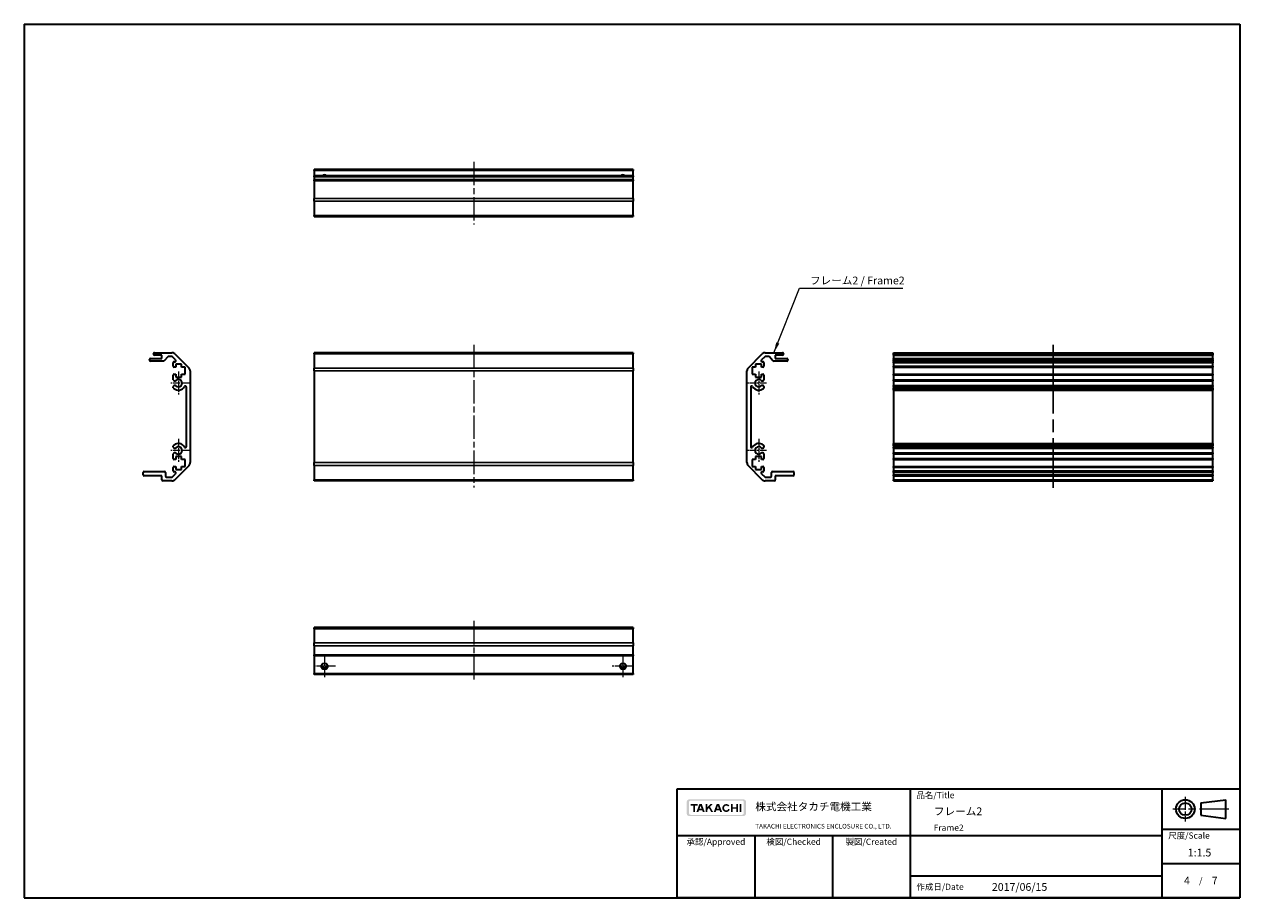
# Model space of a CAD drawing. Units: millimetres. Extents: x 29 to 4978, y 3 to 719.
# Drawn here: x 2405 to 2992, y 16 to 438 of the extents above; entities that cross this region are included whole.
import ezdxf
from ezdxf.enums import TextEntityAlignment as Align

# ---------------------------------------------------------------- set-up
doc = ezdxf.new("R2010")
doc.units = ezdxf.units.MM
doc.header["$LTSCALE"] = 2
doc.linetypes.add('AM_ISO08W050', pattern=[18, 12, -1.5, 3, -1.5])
doc.linetypes.add('CHAIN', pattern=[0.35429999999999995, 0.2362, -0.0295, 0.0591, -0.0295])
for name, color, linetype, lineweight in [('AM_7', 4, 'AM_ISO08W050', 25), ('Border (ISO)', 7, 'Continuous', 35), ('Center Mark (ISO)', 131, 'Continuous', 18), ('Centerline (ISO)', 131, 'Continuous', 18), ('Hatch (ISO)', 1, 'Continuous', 18), ('Symbol (ISO)', 7, 'Continuous', 18), ('Title (ISO)', 7, 'Continuous', 35), ('Visible (ISO)', 7, 'Continuous', 35), ('Visible Narrow (ISO)', 7, 'Continuous', 25)]:
    doc.layers.add(name, color=color, linetype=linetype, lineweight=lineweight)
doc.styles.add('Note Text (TK)', font='txt')
doc.styles.add('文字スタイル67', font='arial.ttf')
doc.dimstyles.new('Default - Method 1b (TK)$7', dxfattribs={"dimscale": 2, "dimtxt": 2.5, "dimasz": 2.5, "dimexe": 1, "dimexo": 1.499999999999999, "dimgap": 1, "dimtad": 1, "dimtoh": 1, "dimrnd": 1e-08, "dimdsep": 46, "dimtxsty": 'Note Text (TK)', "dimcen": 0.09, "dimdle": 5, "dimclrd": 100, "dimclre": 100, "dimclrt": 7, "dimadec": 1, "dimazin": 1, "dimtfac": 1, "dimtmove": 0, "dimatfit": 3, "dimfxl": 1, "dimtolj": 1, "dimlwd": -1, "dimlwe": -1, "dimarcsym": 0})

# ---------------------------------------------------------------- blocks, each defined once
blk = doc.blocks.new('図面枠 tk図枠')
at = {"layer": 'Border (ISO)'}
for p, q in [((14.49999999999999, 289), (405.4999999999999, 289)), ((14.49999999999999, 289), (14.50000000000001, 8.000000000000007)), ((405.4999999999999, 289), (405.4999999999999, 8.000000000000007)), ((14.50000000000001, 8.000000000000007), (405.4999999999999, 8.000000000000007))]:
    blk.add_line(p, q, dxfattribs=at)
blk = doc.blocks.new('表題欄 tk表題欄')
at = {"layer": 'Hatch (ISO)'}
h = blk.add_hatch(color=256, dxfattribs=at)
edge = h.paths.add_edge_path(flags=0)
edge.add_arc((95.57537688673352, 236.2990653650367), 0.5958259999999996, 269.9999999999897, 360)
edge.add_line((96.17120288673351, 236.2990653650368), (96.17120288673348, 239.7107813650365))
edge.add_arc((95.5753768867335, 239.7107813650366), 0.5958259999999996, 0, 90.0000000000068)
edge.add_line((95.57537688673342, 240.3066073650366), (79.13710888673356, 240.3066073650366))
edge.add_arc((79.13710888673353, 239.7107813650366), 0.5958259999999996, 89.99999999999744, 180)
edge.add_line((78.54128288673353, 239.7107813650365), (78.54128288673331, 236.2990653650368))
edge.add_arc((79.13710888673332, 236.2990653650365), 0.5958259999999996, 180, 270.0000000000231)
edge.add_line((79.13710888673356, 235.7032393650365), (95.57537688673342, 235.7032393650367))
edge = h.paths.add_edge_path()
edge.add_line((77.83935088673357, 239.9556413650366), (77.83935088673357, 236.0542053650368))
edge.add_arc((78.54128288673346, 236.0542053650367), 0.7019319999998935, 180, 270.0000000000087)
edge.add_line((78.54128288673357, 235.3522733650368), (96.17120288673352, 235.3522733650368))
edge.add_arc((96.17120288673351, 236.0542053650367), 0.7019319999998921, 270, 360)
edge.add_line((96.8731348867334, 236.0542053650368), (96.87313488673352, 239.9556413650366))
edge.add_arc((96.1712028867336, 239.9556413650367), 0.7019319999998921, 0, 90.00000000000873)
edge.add_line((96.17120288673348, 240.6575733650367), (78.54128288673357, 240.6575733650366))
edge.add_arc((78.54128288673357, 239.9556413650366), 0.7019319999999984, 90, 180)
for points in [[(79.07181288673355, 239.1476033650369), (79.07181288673355, 238.6578833650367), (79.92066088673353, 238.6578833650367), (79.92066088673353, 236.6581933650368), (80.50832488673353, 236.6581933650368), (80.50832488673353, 238.6578833650367), (81.35717288673355, 238.6578833650367), (81.35717288673355, 239.1476033650369)], [(85.68407849525303, 236.6581933650368), (84.9434673993943, 237.8918698287545), (84.41792288673358, 237.3246628822781), (84.41792288673358, 236.6581933650368), (83.89555488673355, 236.6581933650368), (83.89555488673355, 239.1476033650369), (84.41792288673358, 239.1476033650369), (84.41792288673358, 238.0993979968839), (85.38913556809511, 239.1476033650369), (86.10696490847272, 239.1476033650369), (85.31925422435492, 238.2974470774499), (86.30334488673353, 236.6581933650368)], [(92.09142939614459, 239.1476033650369), (92.09142939614459, 236.6581933650368), (92.60971639614465, 236.6581933650368), (92.60971639614465, 237.6580383650368), (93.76872039614462, 237.6580383650368), (93.76872039614462, 236.6581933650368), (94.28700739614459, 236.6581933650368), (94.28700739614459, 239.1476033650369), (93.76872039614462, 239.1476033650369), (93.76872039614462, 238.1477583650367), (92.60971639614465, 238.1477583650367), (92.60971639614465, 239.1476033650369)], [(94.84202339614467, 239.1476033650369), (94.84202339614467, 236.6581933650368), (95.36439139614473, 236.6581933650368), (95.36439139614473, 239.1476033650369)]]:
    blk.add_hatch(color=256, dxfattribs=at).paths.add_polyline_path(points)
h = blk.add_hatch(color=256, dxfattribs=at)
h.paths.add_polyline_path([(82.59020695886475, 237.7110913650368), (81.95242681460243, 237.7110913650368), (82.27131688673356, 238.5794973650367)], flags=0)
h.paths.add_polyline_path([(82.77903014574996, 237.1968853650368), (81.76360362771717, 237.1968853650368), (81.56578886050404, 236.6581933650368), (80.94907288673355, 236.6581933650368), (81.86321688673357, 239.1476033650369), (82.67941688673353, 239.1476033650369), (83.59356088673351, 236.6581933650368), (82.97684491296302, 236.6581933650368)])
h = blk.add_hatch(color=256, dxfattribs=at)
h.paths.add_polyline_path([(87.52707281460246, 237.7110913650368), (88.16485295886469, 237.7110913650368), (87.84596288673359, 238.5794973650367)], flags=0)
h.paths.add_polyline_path([(87.14043486050403, 236.6581933650368), (87.3382496277172, 237.1968853650368), (88.35367614574989, 237.1968853650368), (88.551490912963, 236.6581933650368), (89.16820688673343, 236.6581933650368), (88.25406288673352, 239.1476033650369), (87.43786288673356, 239.1476033650369), (86.52371888673358, 236.6581933650368)])
h = blk.add_hatch(color=256, dxfattribs=at)
edge = h.paths.add_edge_path()
edge.add_arc((90.52309888673334, 237.9028983650369), 1.273272000000011, 38.55054079078439, 336.5820184016556)
edge.add_line((91.69149139614446, 237.3968543650369), (91.17255542714857, 237.6216113977801))
edge.add_ellipse((90.52309888673352, 237.9028983650369), major_axis=(0, -0.7998759999999119), ratio=0.8673469387756529, start_angle=128.5505407907963, end_angle=426.582018401653, ccw=False)
edge.add_line((91.09381514418376, 238.3576891122095), (91.51887237036831, 238.6964075050431))
at = {"layer": 'Title (ISO)'}
for p, q in [((74.70882392282105, 244.052739026017), (255.7088239228211, 244.052739026017)), ((74.70882392282105, 209.052739026017), (74.70882392282105, 244.052739026017)), ((149.7088239228211, 244.052739026017), (149.7088239228211, 209.052739026017)), ((230.7088239228211, 244.052739026017), (230.7088239228211, 209.052739026017)), ((255.7088239228211, 244.052739026017), (255.7088239228211, 209.052739026017)), ((243.2088239228211, 239.552739026017), (251.2088239228211, 240.5527390260171)), ((243.2088239228211, 239.552739026017), (243.2088239228211, 235.552739026017)), ((251.2088239228211, 234.552739026017), (251.2088239228211, 240.5527390260171)), ((243.2088239228211, 235.552739026017), (251.2088239228211, 234.552739026017)), ((230.7088239228211, 231.052739026017), (255.7088239228211, 231.052739026017)), ((74.70882392282105, 229.052739026017), (230.7088239228211, 229.052739026017)), ((99.70882392282108, 229.052739026017), (99.70882392282108, 209.052739026017)), ((124.708823922821, 229.052739026017), (124.708823922821, 209.052739026017)), ((230.7088239228211, 220.052739026017), (255.7088239228211, 220.052739026017)), ((149.7088239228211, 216.052739026017), (230.7088239228211, 216.052739026017)), ((255.7088239228211, 209.052739026017), (74.70882392282105, 209.052739026017))]:
    blk.add_line(p, q, dxfattribs=at)
at = {"layer": 'Title (ISO)', "color": 4, "linetype": 'CHAIN', "lineweight": 18, "ltscale": 8.889559745788574}
blk.add_line((238.2088239228211, 241.552739026017), (238.2088239228211, 233.552739026017), dxfattribs=at)
at = {"layer": 'Title (ISO)', "color": 4, "linetype": 'CHAIN', "lineweight": 18, "ltscale": 20.00163269042969}
blk.add_line((252.2088239228211, 237.552739026017), (234.2088239228211, 237.552739026017), dxfattribs=at)
at = {"layer": 'Title (ISO)'}
for radius in [3, 2]:
    blk.add_circle((238.2088239228211, 237.552739026017), radius, dxfattribs=at)
at = {"layer": 'Title (ISO)', "color": 1, "char_height": 2.000000029802322, "line_spacing_factor": 1.5, "style": 'Note Text (TK)'}
for s, insert, attachment_point in [('\\fＭＳ Ｐゴシック|b0|i0;\\H2.0000;品名/Title', (151.708823922821, 242.052739026017), 4), ('\\fＭＳ Ｐゴシック|b0|i0;\\H2.0000;承認/Approved', (87.20882392282108, 227.052739026017), 5), ('\\fＭＳ Ｐゴシック|b0|i0;\\H2.0000;検図/Checked', (112.208823922821, 227.052739026017), 5), ('\\fＭＳ Ｐゴシック|b0|i0;\\H2.0000;製図/Created', (137.2088239228211, 227.052739026017), 5), ('\\fＭＳ Ｐゴシック|b0|i0;\\H2.0000;尺度/Scale', (232.7088239228211, 229.052739026017), 4), ('\\fＭＳ Ｐゴシック|b0|i0;\\H2.0000;作成日/Date', (151.708823922821, 212.552739026017), 4)]:
    blk.add_mtext(s, dxfattribs=dict(at, insert=insert, attachment_point=attachment_point))
at = {"layer": 'Title (ISO)', "color": 7, "line_spacing_factor": 1.5, "style": 'Note Text (TK)'}
for s, insert, char_height, attachment_point in [('株式会社タカチ電機工業', (99.87313488673345, 238.052739026017), 2.5, 4), ('\\fArial|b0|i0;\\H1.4986;TAKACHI ELECTRONICS ENCLOSURE CO., LTD.', (99.87313488673342, 232.052739026017), 1.49859994649887, 4), ('\\fＭＳ Ｐゴシック|b0|i0;\\H2.0000;/', (243.2088239228211, 214.552739026017), 2.000000029802322, 5)]:
    blk.add_mtext(s, dxfattribs=dict(at, insert=insert, char_height=char_height, attachment_point=attachment_point))
at = {"layer": 'Title (ISO)', "color": 7}
for tag, p, height, style in [('<品名>_001', (157.2826875528348, 235.5328526211061), 2.5, 'Note Text (TK)'), ('<Title>_001', (157.7088239228211, 230.5513747487906), 2.000000029802322, '文字スタイル67'), ('<尺度>_001', (240.8224602183016, 222.302739026017), 2.5, 'Note Text (TK)'), ('<ページ_No.>_001', (238.0980284456275, 213.302739026017), 2.5, 'Note Text (TK)'), ('<総ページ数>_001', (246.7855284409709, 213.302739026017), 2.5, 'Note Text (TK)'), ('作成日_001', (175.6179145609817, 211.2601253517655), 2.5, 'Note Text (TK)')]:
    blk.add_attdef(tag, p, '', height=height, dxfattribs=dict(at, style=style))
at = {"layer": 'Title (ISO)', "color": 7, "style": 'Note Text (TK)'}
blk.add_attdef('<承認>', text='', height=2.5, dxfattribs=at).set_placement((87.20882392282108, 217.052739026017), align=Align.MIDDLE_CENTER)

msp = doc.modelspace()

# ---------------------------------------------------------------- linework, layer by layer
at = {"layer": 'AM_7'}
msp.add_line((2901.511100163613, 213.7450969257989), (2901.511100163613, 284.220609914375), dxfattribs=at)
at = {"layer": 'Center Mark (ISO)', "linetype": 'CHAIN', "ltscale": 8.222834587097166}
for p, q in [((2479.380911068656, 269.8764670419493), (2479.380911068656, 258.7764670419493)), ((2759.41653735346, 269.8764670419493), (2759.41653735346, 258.7764670419493)), ((2479.380911068656, 237.3764670419494), (2479.380911068656, 226.2764670419494)), ((2759.41653735346, 237.3764670419494), (2759.41653735346, 226.2764670419494))]:
    msp.add_line(p, q, dxfattribs=at)
at = {"layer": 'Center Mark (ISO)', "linetype": 'CHAIN', "ltscale": 6.889386177062988}
for p, q in [((2484.930911068656, 264.3264670419493), (2475.630911068656, 264.3264670419493)), ((2763.16653735346, 264.3264670419493), (2753.86653735346, 264.3264670419493)), ((2484.930911068656, 231.8264670419493), (2475.630911068656, 231.8264670419493)), ((2763.16653735346, 231.8264670419493), (2753.86653735346, 231.8264670419493))]:
    msp.add_line(p, q, dxfattribs=at)
at = {"layer": 'Center Mark (ISO)', "linetype": 'CHAIN', "ltscale": 7.778351783752441}
for p, q in [((2549.85858547656, 132.9530273342786), (2549.85858547656, 122.4530273342786)), ((2693.85858547656, 132.9530273342786), (2693.85858547656, 122.4530273342786)), ((2555.108585476559, 127.7030273342786), (2544.608585476559, 127.7030273342786)), ((2699.10858547656, 127.7030273342786), (2688.60858547656, 127.7030273342786))]:
    msp.add_line(p, q, dxfattribs=at)
at = {"layer": 'Centerline (ISO)', "linetype": 'CHAIN', "ltscale": 23.99096870422363}
for p, q in [((2621.858585476624, 371.1299827913383), (2621.858585476624, 340.9299827913528)), ((2621.858585476592, 282.7764670419493), (2621.858585476592, 213.9622534795762)), ((2621.85858547656, 149.5672408966532), (2621.85858547656, 120.4530273342786))]:
    msp.add_line(p, q, dxfattribs=at)
at = {"layer": 'Visible (ISO)'}
for p, q in [((2544.858585476625, 366.8799827913383), (2544.858585476625, 367.3799827913382)), ((2698.858585476624, 367.3799827913382), (2544.858585476625, 367.3799827913382)), ((2544.858585476625, 366.8799827913383), (2544.858585476625, 364.3799827913384)), ((2544.858585476625, 363.8799827913545), (2544.858585476625, 364.3799827913544)), ((2698.858585476624, 364.3799827913544), (2544.858585476625, 364.3799827913544)), ((2544.858585476625, 363.8799827913545), (2544.858585476625, 362.3799827913546)), ((2698.858585476624, 367.3799827913382), (2698.858585476624, 366.8799827913383)), ((2698.858585476624, 364.3799827913384), (2698.858585476624, 366.8799827913383)), ((2698.858585476624, 364.3799827913544), (2698.858585476624, 363.8799827913545)), ((2698.858585476624, 362.3799827913546), (2698.858585476624, 363.8799827913545)), ((2544.858585476625, 361.8799827913554), (2544.858585476625, 362.3799827913552)), ((2698.858585476624, 362.3799827913552), (2544.858585476625, 362.3799827913552)), ((2544.858585476625, 361.8799827913554), (2544.858585476625, 353.5084099161016)), ((2698.858585476624, 362.3799827913552), (2698.858585476624, 361.8799827913554)), ((2698.858585476624, 353.5084099161016), (2698.858585476624, 361.8799827913554)), ((2544.858585476625, 352.0941963537283), (2544.858585476625, 353.5084099161016)), ((2544.858585476625, 352.0941963537283), (2544.858585476625, 345.2657692289801)), ((2698.858585476624, 353.5084099161016), (2698.858585476624, 352.0941963537283)), ((2698.858585476624, 345.2657692289801), (2698.858585476624, 352.0941963537283)), ((2544.858585476625, 344.6799827913528), (2544.858585476625, 345.2657692289801)), ((2544.858585476625, 344.6799827913527), (2698.858585476624, 344.6799827913527)), ((2698.858585476624, 345.2657692289801), (2698.858585476624, 344.6799827913528)), ((2465.380911068656, 275.4764670419493), (2465.380911068656, 275.6764670419494)), ((2465.880911068656, 276.1764670419494), (2471.380911068656, 276.1764670419493)), ((2467.380911068656, 278.3264670419494), (2467.380911068656, 278.5264670419494)), ((2467.880911068656, 279.0264670419493), (2476.25248394391, 279.0264670419493)), ((2471.380911068656, 277.8264670419493), (2467.880911068656, 277.8264670419493)), ((2471.380911068656, 276.1764670419493), (2471.380911068656, 277.8264670419493)), ((2474.231739441469, 277.0586489613643), (2472.530082695842, 275.1442851225344)), ((2476.128219875198, 277.2264670419493), (2474.605444100811, 277.2264670419493)), ((2478.031773265791, 275.5300204325426), (2476.481773265791, 277.0800204325426)), ((2477.666697506283, 278.4406806043224), (2484.495124631029, 271.6122534795762)), ((2544.858585476592, 278.4406806043224), (2544.858585476592, 279.0264670419493)), ((2698.858585476592, 279.0264670419493), (2544.858585476592, 279.0264670419493)), ((2544.858585476592, 278.4406806043224), (2544.858585476592, 271.6122534795762)), ((2698.858585476592, 279.0264670419494), (2698.858585476592, 278.4406806043224)), ((2698.858585476592, 271.6122534795762), (2698.858585476592, 278.4406806043224)), ((2754.302323791087, 271.6122534795762), (2761.130750915834, 278.4406806043224)), ((2762.315675156325, 277.0800204325426), (2760.765675156325, 275.5300204325426)), ((2762.544964478206, 279.0264670419493), (2770.91653735346, 279.0264670419493)), ((2764.192004321305, 277.2264670419493), (2762.669228546918, 277.2264670419493)), ((2766.267365726274, 275.1442851225344), (2764.565708980647, 277.0586489613643)), ((2767.41653735346, 277.8264670419493), (2767.41653735346, 276.1764670419493)), ((2770.91653735346, 277.8264670419493), (2767.41653735346, 277.8264670419493)), ((2767.41653735346, 276.1764670419493), (2772.91653735346, 276.1764670419494)), ((2771.41653735346, 278.5264670419494), (2771.41653735346, 278.3264670419494)), ((2773.41653735346, 275.6764670419494), (2773.41653735346, 275.4764670419493)), ((2824.511100163613, 279.0264670419493), (2978.511100163613, 279.0264670419493)), ((2824.511100163613, 278.5264670419494), (2824.511100163613, 279.0264670419493)), ((2824.511100163613, 278.5264670419494), (2824.511100163613, 278.3264670419494)), ((2824.511100163613, 277.8264670419493), (2824.511100163613, 278.3264670419494)), ((2824.511100163613, 277.8264670419493), (2824.511100163613, 276.1764670419493)), ((2824.511100163613, 277.8264670419493), (2978.511100163613, 277.8264670419493)), ((2824.511100163613, 276.1764670419494), (2978.511100163613, 276.1764670419494)), ((2824.511100163613, 275.6764670419494), (2824.511100163613, 276.1764670419494)), ((2824.511100163613, 275.6764670419494), (2824.511100163613, 275.4764670419493)), ((2978.511100163613, 279.0264670419493), (2978.511100163613, 278.5264670419494)), ((2978.511100163613, 278.3264670419494), (2978.511100163613, 278.5264670419494)), ((2978.511100163613, 278.3264670419494), (2978.511100163613, 277.8264670419493)), ((2978.511100163613, 276.1764670419493), (2978.511100163613, 277.8264670419493)), ((2978.511100163613, 276.1764670419494), (2978.511100163613, 275.6764670419494)), ((2978.511100163613, 275.4764670419493), (2978.511100163613, 275.6764670419494)), ((2472.156378036501, 274.9764670419493), (2465.880911068656, 274.9764670419493)), ((2476.880911068656, 272.5264670419493), (2476.880911068656, 274.1764670419493)), ((2477.380911068656, 274.6764670419494), (2477.678219875198, 274.6764670419494)), ((2478.130911068656, 272.0264670419494), (2477.380911068656, 272.0264670419494)), ((2478.130911068656, 273.4264670419493), (2478.130911068656, 272.0264670419494)), ((2480.930911068656, 273.4264670419493), (2478.130911068656, 273.4264670419493)), ((2480.930911068656, 272.0264670419494), (2480.930911068656, 273.4264670419493)), ((2482.630911068656, 272.0264670419494), (2480.930911068656, 272.0264670419494)), ((2482.630911068656, 268.6264670419493), (2482.630911068656, 272.0264670419494)), ((2485.080911068656, 270.1980399172031), (2485.080911068656, 225.9548941666955)), ((2544.858585476592, 270.1980399172031), (2544.858585476592, 271.6122534795762)), ((2544.858585476592, 270.1980399172031), (2544.858585476592, 225.9548941666955)), ((2698.858585476592, 271.6122534795762), (2698.858585476592, 270.1980399172031)), ((2698.858585476592, 225.9548941666955), (2698.858585476592, 270.1980399172031)), ((2753.71653735346, 225.9548941666955), (2753.71653735346, 270.1980399172031)), ((2756.16653735346, 272.0264670419494), (2756.16653735346, 268.6264670419493)), ((2757.86653735346, 272.0264670419494), (2756.16653735346, 272.0264670419494)), ((2757.86653735346, 273.4264670419493), (2757.86653735346, 272.0264670419494)), ((2760.66653735346, 273.4264670419493), (2757.86653735346, 273.4264670419493)), ((2760.66653735346, 272.0264670419494), (2760.66653735346, 273.4264670419493)), ((2761.41653735346, 272.0264670419494), (2760.66653735346, 272.0264670419494)), ((2761.119228546919, 274.6764670419494), (2761.41653735346, 274.6764670419494)), ((2761.916537353461, 274.1764670419493), (2761.916537353461, 272.5264670419493)), ((2772.91653735346, 274.9764670419493), (2766.641070385615, 274.9764670419493)), ((2824.511100163613, 274.9764670419493), (2824.511100163613, 275.4764670419493)), ((2824.511100163613, 274.9764670419493), (2824.511100163613, 274.6764670419494)), ((2824.511100163613, 274.9764670419493), (2978.511100163613, 274.9764670419493)), ((2824.511100163613, 274.6764670419494), (2978.511100163613, 274.6764670419494)), ((2824.511100163613, 274.1764670419493), (2824.511100163613, 274.6764670419494)), ((2824.511100163613, 274.1764670419493), (2824.511100163613, 272.5264670419493)), ((2824.511100163613, 272.0264670419493), (2824.511100163613, 272.5264670419493)), ((2824.511100163613, 272.0264670419494), (2824.511100163613, 268.6264670419493)), ((2824.511100163613, 272.0264670419494), (2978.511100163613, 272.0264670419494)), ((2978.511100163613, 275.4764670419493), (2978.511100163613, 274.9764670419493)), ((2978.511100163613, 274.6764670419494), (2978.511100163613, 274.9764670419493)), ((2978.511100163613, 274.6764670419493), (2978.511100163613, 274.1764670419493)), ((2978.511100163613, 272.5264670419493), (2978.511100163613, 274.1764670419493)), ((2978.511100163613, 272.5264670419493), (2978.511100163613, 272.0264670419493)), ((2978.511100163613, 268.6264670419493), (2978.511100163613, 272.0264670419494)), ((2476.880911068656, 265.999148117579), (2476.880911068656, 268.1264670419494)), ((2477.380911068656, 268.6264670419493), (2478.130911068656, 268.6264670419493)), ((2478.130911068656, 268.6264670419493), (2478.130911068656, 267.2264670419494)), ((2478.130911068656, 267.2264670419494), (2480.930911068656, 267.2264670419494)), ((2480.930911068656, 268.6264670419493), (2482.630911068656, 268.6264670419493)), ((2480.930911068656, 267.2264670419494), (2480.930911068656, 268.6264670419493)), ((2756.16653735346, 268.6264670419493), (2757.86653735346, 268.6264670419493)), ((2757.86653735346, 268.6264670419493), (2757.86653735346, 267.2264670419494)), ((2757.86653735346, 267.2264670419494), (2760.66653735346, 267.2264670419494)), ((2760.66653735346, 268.6264670419493), (2761.41653735346, 268.6264670419493)), ((2760.66653735346, 267.2264670419494), (2760.66653735346, 268.6264670419493)), ((2761.916537353461, 268.1264670419494), (2761.916537353461, 265.999148117579)), ((2824.511100163613, 268.6264670419493), (2978.511100163613, 268.6264670419493)), ((2824.511100163613, 268.1264670419494), (2824.511100163613, 268.6264670419494)), ((2824.511100163613, 268.1264670419494), (2824.511100163613, 265.999148117579)), ((2824.511100163613, 265.999148117579), (2978.511100163613, 265.999148117579)), ((2824.511100163613, 265.4562190526622), (2824.511100163613, 265.999148117579)), ((2824.511100163613, 265.4562190526622), (2824.511100163613, 263.1967150312365)), ((2824.511100163613, 265.4562190526622), (2978.511100163613, 265.4562190526622)), ((2978.511100163613, 268.6264670419494), (2978.511100163613, 268.1264670419494)), ((2978.511100163613, 265.999148117579), (2978.511100163613, 268.1264670419494)), ((2978.511100163613, 265.999148117579), (2978.511100163613, 265.4562190526622)), ((2978.511100163613, 263.1967150312365), (2978.511100163613, 265.4562190526622)), ((2476.880800815937, 262.1396066834858), (2476.880911068656, 262.6537859663197)), ((2483.280911068656, 233.7362065577397), (2483.280911068656, 262.416727526159)), ((2755.51653735346, 262.416727526159), (2755.51653735346, 233.7362065577397)), ((2761.916537353461, 262.6537859663197), (2761.91664760618, 262.1396066834858)), ((2824.511100163613, 262.6537859663197), (2824.511100163613, 263.1967150312365)), ((2824.511100163613, 263.1967150312365), (2978.511100163613, 263.1967150312365)), ((2824.511100163613, 262.6537859663197), (2978.511100163613, 262.6537859663197)), ((2824.511100163613, 262.6537859663197), (2824.511100163613, 262.1396066834858)), ((2824.511100163613, 262.1396066834858), (2978.511100163613, 262.1396066834858)), ((2824.511100163613, 261.8028587678404), (2824.511100163613, 262.1396066834858)), ((2824.511100163613, 260.9263506144195), (2824.511100163613, 261.8028587678403)), ((2824.511100163613, 260.9263506144195), (2824.511100163613, 235.2265834694791)), ((2824.511100163613, 260.9263506144195), (2978.511100163613, 260.9263506144195)), ((2978.511100163613, 263.1967150312365), (2978.511100163613, 262.6537859663197)), ((2978.511100163613, 262.1396066834858), (2978.511100163613, 262.6537859663197)), ((2978.511100163613, 262.1396066834858), (2978.511100163613, 261.8028587678403)), ((2978.511100163613, 261.8028587678403), (2978.511100163613, 260.9263506144195)), ((2978.511100163613, 235.2265834694791), (2978.511100163613, 260.9263506144195)), ((2824.511100163613, 234.3500753160583), (2824.511100163613, 235.2265834694791)), ((2824.511100163613, 235.2265834694791), (2978.511100163613, 235.2265834694791)), ((2978.511100163613, 235.2265834694792), (2978.511100163613, 234.3500753160583)), ((2476.880911068656, 233.4991481175789), (2476.880800815937, 234.0133274004128)), ((2476.880911068656, 228.0264670419493), (2476.880911068656, 230.1537859663197)), ((2478.130911068656, 228.9264670419493), (2478.130911068656, 227.5264670419493)), ((2480.930911068656, 228.9264670419493), (2478.130911068656, 228.9264670419493)), ((2480.930911068656, 227.5264670419493), (2480.930911068656, 228.9264670419493)), ((2757.86653735346, 228.9264670419493), (2757.86653735346, 227.5264670419493)), ((2760.66653735346, 228.9264670419493), (2757.86653735346, 228.9264670419493)), ((2760.66653735346, 227.5264670419493), (2760.66653735346, 228.9264670419493)), ((2761.91664760618, 234.0133274004128), (2761.916537353461, 233.4991481175789)), ((2761.916537353461, 230.1537859663197), (2761.916537353461, 228.0264670419493)), ((2824.511100163613, 234.0133274004128), (2824.511100163613, 234.3500753160583)), ((2824.511100163613, 234.0133274004128), (2978.511100163613, 234.0133274004128)), ((2824.511100163613, 234.0133274004128), (2824.511100163613, 233.4991481175789)), ((2824.511100163613, 233.4991481175789), (2978.511100163613, 233.4991481175789)), ((2824.511100163613, 232.9562190526622), (2824.511100163613, 233.4991481175789)), ((2824.511100163613, 232.9562190526622), (2824.511100163613, 230.6967150312364)), ((2824.511100163613, 232.9562190526622), (2978.511100163613, 232.9562190526622)), ((2824.511100163613, 230.1537859663197), (2824.511100163613, 230.6967150312364)), ((2824.511100163613, 230.6967150312364), (2978.511100163613, 230.6967150312364)), ((2824.511100163613, 230.1537859663197), (2978.511100163613, 230.1537859663197)), ((2824.511100163613, 230.1537859663197), (2824.511100163613, 228.0264670419493)), ((2978.511100163613, 234.3500753160583), (2978.511100163613, 234.0133274004128)), ((2978.511100163613, 233.4991481175789), (2978.511100163613, 234.0133274004128)), ((2978.511100163613, 233.4991481175789), (2978.511100163613, 232.9562190526622)), ((2978.511100163613, 230.6967150312364), (2978.511100163613, 232.9562190526622)), ((2978.511100163613, 230.6967150312364), (2978.511100163613, 230.1537859663197)), ((2978.511100163613, 228.0264670419493), (2978.511100163613, 230.1537859663197)), ((2476.880911068656, 221.9764670419493), (2476.880911068656, 223.6264670419493)), ((2478.130911068656, 227.5264670419493), (2477.380911068656, 227.5264670419493)), ((2477.380911068656, 224.1264670419493), (2478.130911068656, 224.1264670419493)), ((2484.495124631029, 224.5406806043225), (2477.666697506283, 217.7122534795763)), ((2478.130911068656, 224.1264670419493), (2478.130911068656, 222.7264670419493)), ((2482.630911068656, 227.5264670419493), (2480.930911068656, 227.5264670419493)), ((2480.930911068656, 224.1264670419493), (2482.630911068656, 224.1264670419493)), ((2480.930911068656, 222.7264670419493), (2480.930911068656, 224.1264670419493)), ((2482.630911068656, 224.1264670419493), (2482.630911068656, 227.5264670419493)), ((2544.858585476592, 224.5406806043225), (2544.858585476592, 225.9548941666955)), ((2544.858585476592, 224.5406806043225), (2544.858585476592, 217.7122534795763)), ((2698.858585476592, 225.9548941666955), (2698.858585476592, 224.5406806043225)), ((2698.858585476592, 217.7122534795763), (2698.858585476592, 224.5406806043225)), ((2761.130750915834, 217.7122534795763), (2754.302323791087, 224.5406806043225)), ((2756.16653735346, 227.5264670419493), (2756.16653735346, 224.1264670419493)), ((2757.86653735346, 227.5264670419493), (2756.16653735346, 227.5264670419493)), ((2756.16653735346, 224.1264670419493), (2757.86653735346, 224.1264670419493)), ((2757.86653735346, 224.1264670419493), (2757.86653735346, 222.7264670419493)), ((2761.41653735346, 227.5264670419493), (2760.66653735346, 227.5264670419493)), ((2760.66653735346, 224.1264670419493), (2761.41653735346, 224.1264670419493)), ((2760.66653735346, 222.7264670419493), (2760.66653735346, 224.1264670419493)), ((2761.916537353461, 223.6264670419493), (2761.916537353461, 221.9764670419493)), ((2824.511100163613, 227.5264670419493), (2824.511100163613, 228.0264670419493)), ((2824.511100163613, 227.5264670419493), (2824.511100163613, 224.1264670419493)), ((2824.511100163613, 227.5264670419493), (2978.511100163613, 227.5264670419493)), ((2824.511100163613, 224.1264670419493), (2978.511100163613, 224.1264670419493)), ((2824.511100163613, 223.6264670419493), (2824.511100163613, 224.1264670419493)), ((2824.511100163613, 223.6264670419493), (2824.511100163613, 221.9764670419493)), ((2978.511100163613, 228.0264670419493), (2978.511100163613, 227.5264670419493)), ((2978.511100163613, 224.1264670419493), (2978.511100163613, 227.5264670419493)), ((2978.511100163613, 224.1264670419493), (2978.511100163613, 223.6264670419493)), ((2978.511100163613, 221.9764670419493), (2978.511100163613, 223.6264670419493)), ((2462.380911068656, 220.1264670419494), (2462.380911068656, 221.1264670419494)), ((2462.880911068656, 221.6264670419493), (2472.680911068656, 221.6264670419493)), ((2471.380911068656, 219.6264670419493), (2462.880911068656, 219.6264670419493)), ((2471.380911068656, 217.6264670419493), (2471.380911068656, 219.6264670419493)), ((2476.25248394391, 217.1264670419493), (2471.880911068656, 217.1264670419494)), ((2473.180911068656, 221.1264670419494), (2473.180911068656, 219.4264670419493)), ((2473.680911068656, 218.9264670419493), (2476.128219875198, 218.9264670419493)), ((2476.481773265791, 219.072913651356), (2478.031773265791, 220.622913651356)), ((2477.678219875198, 221.4764670419493), (2477.380911068656, 221.4764670419493)), ((2478.130911068656, 222.7264670419493), (2480.930911068656, 222.7264670419493)), ((2544.858585476592, 217.1264670419493), (2544.858585476592, 217.7122534795763)), ((2698.858585476592, 217.1264670419493), (2544.858585476592, 217.1264670419493)), ((2698.858585476592, 217.7122534795763), (2698.858585476592, 217.1264670419493)), ((2757.86653735346, 222.7264670419493), (2760.66653735346, 222.7264670419493)), ((2760.765675156325, 220.622913651356), (2762.315675156325, 219.072913651356)), ((2761.41653735346, 221.4764670419493), (2761.119228546919, 221.4764670419493)), ((2766.91653735346, 217.1264670419494), (2762.544964478206, 217.1264670419493)), ((2762.669228546918, 218.9264670419493), (2765.11653735346, 218.9264670419493)), ((2765.61653735346, 219.4264670419493), (2765.61653735346, 221.1264670419494)), ((2766.11653735346, 221.6264670419493), (2775.91653735346, 221.6264670419493)), ((2767.41653735346, 219.6264670419493), (2767.41653735346, 217.6264670419493)), ((2775.91653735346, 219.6264670419493), (2767.41653735346, 219.6264670419493)), ((2776.416537353461, 221.1264670419494), (2776.416537353461, 220.1264670419494)), ((2824.511100163613, 221.6264670419493), (2824.511100163613, 221.9764670419493)), ((2824.511100163613, 221.6264670419493), (2978.511100163613, 221.6264670419493)), ((2824.511100163613, 221.1264670419494), (2824.511100163613, 221.6264670419493)), ((2824.511100163613, 221.1264670419494), (2824.511100163613, 220.1264670419494)), ((2824.511100163613, 219.6264670419493), (2824.511100163613, 220.1264670419494)), ((2824.511100163613, 219.6264670419493), (2824.511100163613, 217.6264670419493)), ((2824.511100163613, 219.6264670419493), (2978.511100163613, 219.6264670419493)), ((2824.511100163613, 217.1264670419493), (2824.511100163613, 217.6264670419493)), ((2824.511100163613, 217.1264670419494), (2978.511100163613, 217.1264670419494)), ((2978.511100163613, 221.9764670419493), (2978.511100163613, 221.6264670419493)), ((2978.511100163613, 221.6264670419493), (2978.511100163613, 221.1264670419494)), ((2978.511100163613, 220.1264670419494), (2978.511100163613, 221.1264670419494)), ((2978.511100163613, 220.1264670419494), (2978.511100163613, 219.6264670419493)), ((2978.511100163613, 217.6264670419493), (2978.511100163613, 219.6264670419493)), ((2978.511100163613, 217.6264670419493), (2978.511100163613, 217.1264670419493)), ((2544.85858547656, 145.8172408966531), (2544.85858547656, 146.4030273342805)), ((2698.85858547656, 146.4030273342805), (2544.85858547656, 146.4030273342805)), ((2544.85858547656, 145.8172408966532), (2544.85858547656, 138.9888137719049)), ((2698.85858547656, 146.4030273342805), (2698.85858547656, 145.8172408966531)), ((2698.85858547656, 138.9888137719049), (2698.85858547656, 145.8172408966532)), ((2544.85858547656, 137.5746002095317), (2544.85858547656, 138.9888137719049)), ((2544.85858547656, 137.5746002095317), (2544.85858547656, 133.2030273342779)), ((2698.85858547656, 138.9888137719049), (2698.85858547656, 137.5746002095317)), ((2698.85858547656, 133.2030273342779), (2698.85858547656, 137.5746002095317)), ((2544.85858547656, 132.7030273342781), (2544.85858547656, 133.2030273342779)), ((2544.85858547656, 132.7030273342786), (2544.85858547656, 124.2030273342786)), ((2698.85858547656, 132.7030273342781), (2544.85858547656, 132.7030273342781)), ((2698.85858547656, 133.2030273342779), (2698.85858547656, 132.7030273342781)), ((2698.85858547656, 124.2030273342786), (2698.85858547656, 132.7030273342786)), ((2544.85858547656, 123.7030273342788), (2544.85858547656, 124.2030273342786)), ((2698.85858547656, 123.7030273342788), (2544.85858547656, 123.7030273342788)), ((2550.97661946531, 126.7030273342952), (2548.74055148781, 126.7030273342952)), ((2694.97661946531, 126.7030273342952), (2692.74055148781, 126.7030273342952)), ((2698.85858547656, 124.2030273342786), (2698.85858547656, 123.7030273342788))]:
    msp.add_line(p, q, dxfattribs=at)
for centre in [(2549.85858547656, 127.7030273342786), (2693.85858547656, 127.7030273342786)]:
    msp.add_circle(centre, 1.5, dxfattribs=at)
for centre, radius, start, end in [((2549.858585476624, 363.3799827913384), 1.500000000000007, 41.81031489578582, 138.1896851042147), ((2693.858585476625, 363.3799827913384), 1.500000000000003, 41.81031489578567, 138.189685104215), ((2465.880911068656, 275.6764670419494), 0.5000000000000006, 90, 180), ((2467.880911068656, 278.5264670419494), 0.4999999999999937, 90, 180), ((2467.880911068656, 278.3264670419494), 0.4999999999999983, 180, 270), ((2474.605444100811, 276.7264670419494), 0.5000000000000071, 90, 138.3664606634345), ((2476.128219875198, 276.7264670419494), 0.4999999999999583, 44.99999999999466, 90), ((2476.25248394391, 277.0264670419493), 2.000000000000019, 44.99999999999523, 90), ((2762.544964478206, 277.0264670419493), 2.00000000000002, 90, 135.0000000000047), ((2762.669228546918, 276.7264670419494), 0.4999999999999583, 90, 135.0000000000091), ((2764.192004321305, 276.7264670419493), 0.500000000000015, 41.63353933656543, 90), ((2770.91653735346, 278.5264670419494), 0.4999999999999937, 0, 90), ((2770.91653735346, 278.3264670419494), 0.4999999999999983, 270, 0), ((2772.91653735346, 275.6764670419494), 0.4999999999999983, 0, 90), ((2465.880911068656, 275.4764670419493), 0.4999999999999893, 180, 270), ((2472.156378036501, 275.4764670419493), 0.4999999999999811, 270, 318.3664606634365), ((2477.380911068656, 274.1764670419493), 0.4999999999999971, 90, 180), ((2477.380911068656, 272.5264670419493), 0.4999999999999983, 180, 270), ((2477.678219875198, 275.1764670419493), 0.4999999999999937, 270, 44.99999999999625), ((2483.080911068656, 270.1980399172031), 2.000000000000012, 0, 44.99999999999523), ((2755.71653735346, 270.1980399172031), 2.000000000000012, 135.0000000000047, 180), ((2761.119228546919, 275.1764670419493), 0.4999999999999936, 135.0000000000047, 270), ((2761.41653735346, 274.1764670419493), 0.4999999999999983, 0, 90), ((2761.41653735346, 272.5264670419493), 0.4999999999999983, 270, 0), ((2766.641070385615, 275.4764670419493), 0.4999999999999804, 221.6335393365628, 270), ((2772.91653735346, 275.4764670419493), 0.4999999999999916, 270, 0), ((2477.380911068656, 268.1264670419494), 0.5000000000000006, 90, 180), ((2477.638482540093, 266.2562190526622), 0.799999999999995, 198.7439012323928, 312.0797868606132), ((2479.380911068656, 264.3264670419493), 1.800000000000001, 227.9202131393876, 132.0797868606128), ((2759.41653735346, 264.3264670419493), 1.799999999999998, 47.92021313938746, 312.079786860613), ((2761.158965882023, 266.2562190526622), 0.7999999999999945, 227.9202131393867, 341.2560987676072), ((2761.41653735346, 268.1264670419494), 0.5000000000000006, 0, 90), ((2477.638482540093, 262.3967150312365), 0.8001164275298114, 198.7439012323942, 227.9202131393874), ((2477.638482540093, 262.3967150312365), 0.7999999999999988, 47.92021313938628, 161.2560987676034), ((2479.380911068656, 264.3264670419493), 3.400116427529799, 227.9202131393878, 330.6794706376448), ((2482.781171552866, 262.416727526159), 0.4997395157902884, 0, 150.6794706376463), ((2756.01627686925, 262.416727526159), 0.499739515790288, 29.32052936234836, 180), ((2759.41653735346, 264.3264670419493), 3.400116427529798, 209.3205293623558, 312.0797868606126), ((2761.158965882023, 262.3967150312365), 0.7999999999999998, 18.74390123239284, 132.0797868606121), ((2761.158965882023, 262.3967150312366), 0.8001164275298556, 312.0797868606135, 341.2560987676036), ((2479.380911068656, 231.8264670419493), 3.400116427529797, 29.32052936235514, 132.0797868606124), ((2759.41653735346, 231.8264670419493), 3.400116427529798, 47.92021313938746, 150.6794706376446), ((2477.638482540093, 233.7562190526622), 0.8001164275298378, 132.0797868606132, 161.2560987676046), ((2477.638482540093, 233.7562190526622), 0.8000000000000023, 198.7439012323945, 312.0797868606124), ((2477.638482540093, 229.8967150312364), 0.799999999999997, 47.92021313938731, 161.2560987676054), ((2479.380911068656, 231.8264670419493), 1.799999999999998, 227.9202131393876, 132.0797868606122), ((2482.781171552866, 233.7362065577397), 0.4997395157902868, 209.3205293623558, 0), ((2756.01627686925, 233.7362065577397), 0.499739515790287, 180, 330.6794706376454), ((2759.41653735346, 231.8264670419493), 1.800000000000001, 47.92021313938746, 312.0797868606125), ((2761.158965882023, 233.7562190526622), 0.8000000000000023, 227.9202131393886, 341.2560987676054), ((2761.158965882023, 229.8967150312364), 0.7999999999999983, 18.74390123239459, 132.0797868606127), ((2761.158965882023, 233.7562190526622), 0.8001164275298375, 18.74390123239576, 47.92021313938704), ((2477.380911068656, 228.0264670419493), 0.4999999999999983, 180, 270), ((2477.380911068656, 223.6264670419493), 0.4999999999999971, 90, 180), ((2483.080911068656, 225.9548941666955), 1.999999999999992, 315.0000000000048, 0), ((2755.71653735346, 225.9548941666955), 1.99999999999999, 180, 224.9999999999949), ((2761.41653735346, 228.0264670419493), 0.4999999999999971, 270, 0), ((2761.41653735346, 223.6264670419493), 0.4999999999999983, 0, 90), ((2462.880911068656, 221.1264670419494), 0.4999999999999983, 90, 180), ((2462.880911068656, 220.1264670419494), 0.4999999999999983, 180, 270), ((2471.880911068656, 217.6264670419493), 0.4999999999999983, 180, 270), ((2472.680911068656, 221.1264670419494), 0.4999999999999983, 0, 90), ((2473.680911068656, 219.4264670419493), 0.4999999999999916, 180, 270), ((2476.128219875198, 219.4264670419493), 0.5000000000000159, 270, 315.0000000000043), ((2476.25248394391, 219.1264670419494), 2.00000000000002, 270, 315.0000000000048), ((2477.380911068656, 221.9764670419493), 0.4999999999999983, 180, 270), ((2477.678219875198, 220.9764670419493), 0.4999999999999967, 315.0000000000048, 90), ((2761.119228546919, 220.9764670419493), 0.4999999999999983, 90, 224.9999999999974), ((2762.544964478206, 219.1264670419494), 2.000000000000019, 224.9999999999954, 270), ((2761.41653735346, 221.9764670419493), 0.4999999999999993, 270, 0), ((2762.669228546918, 219.4264670419493), 0.5000000000000125, 224.9999999999952, 270), ((2765.11653735346, 219.4264670419493), 0.4999999999999893, 270, 0), ((2766.11653735346, 221.1264670419494), 0.5000000000000006, 90, 180), ((2766.91653735346, 217.6264670419493), 0.499999999999996, 270, 0), ((2775.91653735346, 221.1264670419494), 0.4999999999999983, 0, 90), ((2775.91653735346, 220.1264670419494), 0.4999999999999983, 270, 0)]:
    msp.add_arc(centre, radius, start, end, dxfattribs=at)
at = {"layer": 'Visible Narrow (ISO)'}
for p, q in [((2698.858585476624, 366.8799827913383), (2544.858585476625, 366.8799827913383)), ((2698.858585476624, 363.8799827913545), (2544.858585476625, 363.8799827913545)), ((2698.858585476624, 361.8799827913554), (2544.858585476625, 361.8799827913554)), ((2698.858585476624, 353.5084099161016), (2544.858585476625, 353.5084099161016)), ((2698.858585476624, 352.0941963537283), (2544.858585476625, 352.0941963537283)), ((2698.858585476624, 345.2657692289801), (2544.858585476625, 345.2657692289801)), ((2698.858585476592, 278.4406806043224), (2544.858585476592, 278.4406806043224)), ((2824.511100163613, 278.5264670419494), (2978.511100163613, 278.5264670419494)), ((2824.511100163613, 278.3264670419494), (2978.511100163613, 278.3264670419494)), ((2824.511100163613, 275.6764670419494), (2978.511100163613, 275.6764670419494)), ((2698.858585476592, 271.6122534795762), (2544.858585476592, 271.6122534795762)), ((2544.858585476592, 270.1980399172031), (2698.858585476592, 270.1980399172031)), ((2824.511100163613, 275.4764670419493), (2978.511100163613, 275.4764670419493)), ((2824.511100163613, 274.1764670419493), (2978.511100163613, 274.1764670419493)), ((2824.511100163613, 272.5264670419493), (2978.511100163613, 272.5264670419493)), ((2824.511100163613, 268.1264670419494), (2978.511100163613, 268.1264670419494)), ((2824.511100163613, 261.8028587678403), (2978.511100163613, 261.8028587678403)), ((2824.511100163613, 234.3500753160583), (2978.511100163613, 234.3500753160583)), ((2698.858585476592, 225.9548941666955), (2544.858585476592, 225.9548941666955)), ((2544.858585476592, 224.5406806043225), (2698.858585476592, 224.5406806043225)), ((2824.511100163613, 228.0264670419493), (2978.511100163613, 228.0264670419493)), ((2824.511100163613, 223.6264670419493), (2978.511100163613, 223.6264670419493)), ((2698.858585476592, 217.7122534795763), (2544.858585476592, 217.7122534795763)), ((2824.511100163613, 221.9764670419493), (2978.511100163613, 221.9764670419493)), ((2824.511100163613, 221.1264670419494), (2978.511100163613, 221.1264670419494)), ((2824.511100163613, 220.1264670419494), (2978.511100163613, 220.1264670419494)), ((2824.511100163613, 217.6264670419493), (2978.511100163613, 217.6264670419493)), ((2544.85858547656, 145.8172408966532), (2698.85858547656, 145.8172408966532)), ((2698.85858547656, 138.9888137719049), (2544.85858547656, 138.9888137719049)), ((2698.85858547656, 137.5746002095317), (2544.85858547656, 137.5746002095317)), ((2698.85858547656, 133.2030273342779), (2544.85858547656, 133.2030273342779)), ((2698.85858547656, 124.2030273342786), (2544.85858547656, 124.2030273342786)), ((2551.272799038933, 127.2030273342951), (2548.444371914186, 127.2030273342951)), ((2695.272799038933, 127.2030273342951), (2692.444371914187, 127.2030273342951))]:
    msp.add_line(p, q, dxfattribs=at)

# ---------------------------------------------------------------- block references
at = {"xscale": 1.5, "yscale": 1.5, "zscale": 1.5}
msp.add_blockref('図面枠 tk図枠', (2383.25000189335, 4.000001394542138), dxfattribs=at)
ref = msp.add_blockref('表題欄 tk表題欄', (2607.936766009118, -297.5791071444834), dxfattribs=dict(xscale=1.5, yscale=1.5, zscale=1.5))
ref.add_attrib('<品名>_001', 'フレーム2', (2843.946024612368, 55.81903193697118), dxfattribs={"layer": 'Title (ISO)', "color": 7, "height": 3.75, "style": 'Note Text (TK)'})
ref.add_attrib('<尺度>_001', '1:1.5', (2966.445567125261, 35.89930221309609), dxfattribs={"layer": 'Title (ISO)', "color": 7, "height": 3.75, "style": 'Note Text (TK)'})
ref.add_attrib('作成日_001', '2017/06/15', (2871.918487162262, 19.31108088316487), dxfattribs={"layer": 'Title (ISO)', "color": 7, "height": 3.75, "style": 'Note Text (TK)'})
ref.add_attrib('<Title>_001', 'Frame2', (2843.812416615073, 48.28683628908124), dxfattribs={"layer": 'Title (ISO)', "color": 7, "height": 3.000000044703483, "style": '文字スタイル67'})
ref.add_attrib('<ページ_No.>_001', '4', (2964.615291214293, 22.37500139454216), dxfattribs={"layer": 'Title (ISO)', "color": 7, "height": 3.75, "style": 'Note Text (TK)'})
ref.add_attrib('<総ページ数>_001', '7', (2978.016808949627, 22.37500139454216), dxfattribs={"layer": 'Title (ISO)', "color": 7, "height": 3.75, "style": 'Note Text (TK)'})

# ---------------------------------------------------------------- texts
at = {"layer": 'Symbol (ISO)', "color": 7, "insert": (2784.136217578636, 310.8184084530655), "char_height": 3.75, "width": 46.66666746139526, "attachment_point": 7, "line_spacing_factor": 1.5, "style": 'Note Text (TK)'}
msp.add_mtext('{フレーム2 / Frame2}', dxfattribs=at)

# ---------------------------------------------------------------- leaders
at = {"layer": 'Symbol (ISO)', "color": 100, "annotation_type": 0, "has_hookline": 1, "hookline_direction": 0, "text_width": 44.78693181818182}
msp.add_leader([(2766.730750915833, 279.0264670419493), (2779.136217578635, 310.1934084530655), (2784.136217578636, 310.1934084530655)], dimstyle='Default - Method 1b (TK)$7', override={"dimgap": 0, "dimtad": 1}, dxfattribs=at)

doc.saveas('drawing.dxf')
